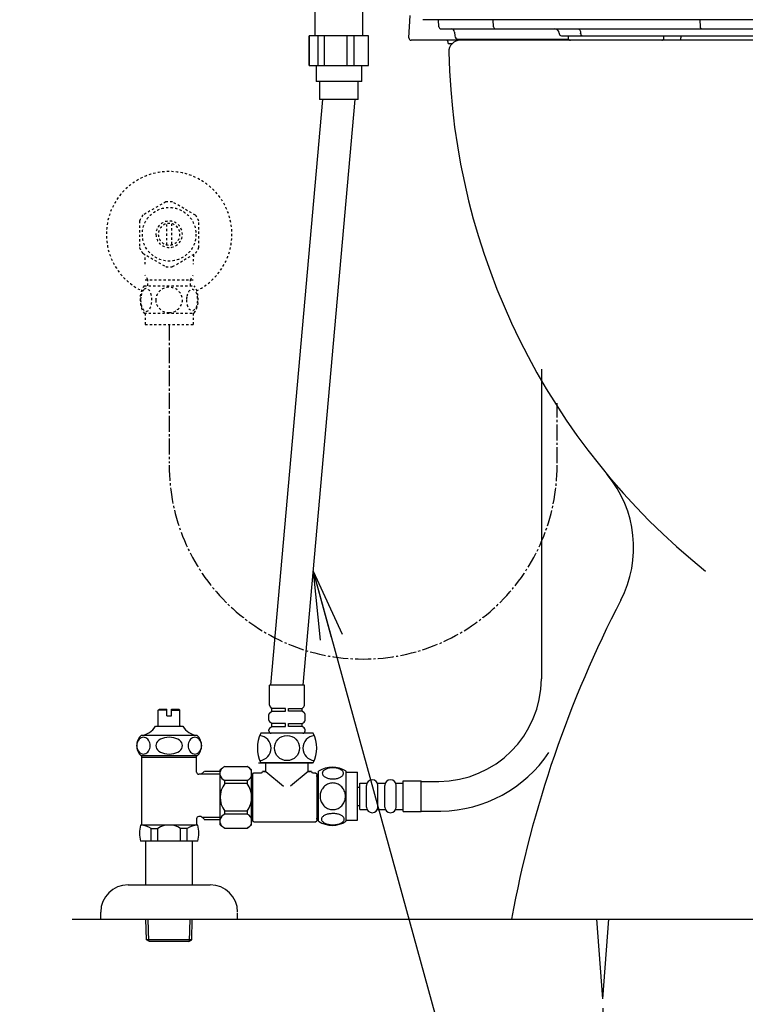
# Model space of a CAD drawing. Extents: x 0 to 2000, y 115 to 2915.
# Drawn here: x 1243 to 1560, y 495 to 926 of the extents above; entities that cross this region are included whole.
import ezdxf

# ---------------------------------------------------------------- set-up
doc = ezdxf.new("R2010")
doc.units = 0
doc.linetypes.add('EXLTYPE2', pattern=[2, 1, -1])
doc.linetypes.add('EXLTYPE3', pattern=[10, 7, -1, 1, -1])
doc.layers.get('0').update_dxf_attribs({"linetype": 'CONTINUOUS'})
doc.layers.get('DEFPOINTS').update_dxf_attribs({"linetype": 'CONTINUOUS'})
for name, color, linetype in [('便器', 7, 'CONTINUOUS'), ('便座', 7, 'CONTINUOUS'), ('止水栓', 7, 'CONTINUOUS')]:
    doc.layers.add(name, color=color, linetype=linetype)
doc.styles.add('EXCADDIM1', font='monotxt', dxfattribs={"width": 0.84, "bigfont": 'extfont'})
doc.styles.get("Standard").update_dxf_attribs({"font": 'monotxt', "bigfont": 'extfont'})
doc.dimstyles.new('ISO-25', dxfattribs={"dimtxt": 2.5, "dimasz": 2.5, "dimexe": 1.25, "dimexo": 0.625, "dimtad": 1, "dimtxsty": 'STANDARD', "dimcen": 2.5, "dimazin": 3, "dimtfac": 1, "dimtmove": 0, "dimatfit": 3})

# ---------------------------------------------------------------- blocks, each defined once
blk = doc.blocks.new('EX_NORM')
at = {"color": 0, "linetype": 'CONTINUOUS'}
for q in [(-1, 0.167), (-1, 0), (-1, -0.167)]:
    blk.add_line((0, 0), q, dxfattribs=at)
blk = doc.blocks.new('*D31')
at = {"layer": 'DEFPOINTS', "color": 0}
for p in [(1498, 522.7), (1718, 516.7), (1718, 365.8)]:
    blk.add_point(p, dxfattribs=at)
at = {"layer": '便器', "color": 3, "linetype": 'CONTINUOUS'}
for p, q in [((1498, 492.9), (1498, 355.8)), ((1718, 486.9), (1718, 355.8)), ((1528, 365.8), (1688, 365.8))]:
    blk.add_line(p, q, dxfattribs=at)
at = {"layer": '便器', "color": 3, "xscale": 30, "yscale": 30, "zscale": 30, "rotation": 180}
blk.add_blockref('EX_NORM', (1498, 365.8), dxfattribs=at)
at = {"layer": '便器', "color": 3, "xscale": 30, "yscale": 30, "zscale": 30}
blk.add_blockref('EX_NORM', (1718, 365.8), dxfattribs=at)
at = {"layer": '便器', "color": 2, "insert": (1608, 389.3), "char_height": 40, "attachment_point": 5, "style": 'EXCADDIM1'}
blk.add_mtext('220', dxfattribs=at)

msp = doc.modelspace()

# ---------------------------------------------------------------- linework, layer by layer
at = {"layer": '便器', "color": 2, "linetype": 'CONTINUOUS'}
msp.add_line((1780.4516, 916.9997), (1435.5, 916.9997), dxfattribs=at)
at = {"layer": '便器', "color": 7, "linetype": 'CONTINUOUS'}
msp.add_line((1265.517, 531.9997), (1928, 531.9997), dxfattribs=at)
at = {"layer": '便器', "color": 6, "linetype": 'CONTINUOUS'}
for q in [(1495.4167, 531.9997), (1500.5835, 531.9997)]:
    msp.add_line((1498.0001, 496.9997), q, dxfattribs=at)
at = {"layer": '便器', "color": 2, "linetype": 'CONTINUOUS'}
for centre, radius, start, end in [((1435.5, 911.9997), 5, 90, 181.306283), ((1730.4233, 918.7248), 300, 181.306283, 231.336567), ((1730.4233, 918.7248), 300, 181.306283, 231.336567), ((1461.5098, 694.7036), 50, 332.58268, 39.796333), ((1461.5098, 694.7036), 50, 332.58268, 39.796333), ((1949.7317, 441.4461), 500, 152.58268, 169.565747), ((1949.7317, 441.4461), 500, 152.58268, 169.565747)]:
    msp.add_arc(centre, radius, start, end, dxfattribs=at)
at = {"layer": '便座', "color": 6, "linetype": 'CONTINUOUS'}
for p, q in [((1371.8495, 952.7147), (1371.8495, 919.0156)), ((1392.8495, 919.0156), (1392.8495, 931.7153)), ((1413.0547, 918.0672), (1413.5718, 927.9347)), ((1419.108, 926.0149), (1419.1004, 926.0149)), ((1442.0919, 926.0149), (1419.108, 926.0149)), ((1426.1643, 922.9626), (1426.0043, 926.0149)), ((1536.1895, 926.0149), (1442.0919, 926.0149)), ((1450.1239, 922.9626), (1449.9693, 926.0149)), ((1679.8095, 926.0149), (1536.1895, 926.0149)), ((1540.7403, 922.9626), (1540.6527, 926.0149)), ((1369.3506, 906.0156), (1369.3506, 919.0156)), ((1395.3495, 919.0156), (1369.3506, 919.0156)), ((1373.3171, 906.0156), (1373.3171, 919.0156)), ((1375.9973, 906.0156), (1375.9973, 919.0156)), ((1385.9304, 906.0156), (1385.9304, 919.0156)), ((1388.9961, 906.0156), (1388.9961, 919.0156)), ((1427.1629, 922.0149), (1428.8185, 922.0149)), ((1428.8185, 922.0149), (1451.089, 922.0149)), ((1433.0501, 920.5672), (1433.1061, 918.9625)), ((1451.089, 922.0149), (1541.2871, 922.0149)), ((1478.8669, 920.0847), (1478.8706, 919.98)), ((1479.87, 919.0149), (1488.9044, 919.0149)), ((1482.7995, 919.0149), (1482.7995, 918.0149)), ((1488.2871, 919.98), (1488.2848, 920.0847)), ((1488.9044, 919.0149), (1584.3972, 919.0149)), ((1524.7995, 918.0149), (1524.7995, 919.0149)), ((1532.1127, 919.0149), (1532.1217, 918.0672)), ((1541.2871, 922.0149), (1577.8577, 922.0149)), ((1415.0519, 917.0149), (1414.0533, 917.0149)), ((1483.7995, 917.0149), (1415.0519, 917.0149)), ((1430.1081, 916.5236), (1430.1171, 916.0062)), ((1431.945, 915.5149), (1430.6171, 915.5149)), ((1434.6052, 917.5149), (1482.9335, 917.5149)), ((1532.1217, 917.0149), (1532.1217, 918.0672)), ((1369.3506, 906.0156), (1395.3495, 906.0156)), ((1392.3495, 899.0156), (1372.3495, 899.0156)), ((1352.5987, 634.3958), (1375.3495, 891.0156)), ((1389.3495, 891.0156), (1366.5987, 634.3958)), ((1390.8495, 891.0156), (1373.8495, 891.0156)), ((1471.0842, 772.8464), (1471.0842, 637.3018)), ((1352.0359, 625.71), (1352.0359, 634.3958)), ((1367.2359, 634.3958), (1352.0359, 634.3958)), ((1367.2359, 625.71), (1367.2359, 634.3958)), ((1351.7359, 619.0882), (1351.7359, 621.6034)), ((1352.1262, 622.396), (1353.0359, 623.0958)), ((1353.0359, 624.2958), (1352.3288, 625.0029)), ((1353.0359, 623.0958), (1353.0359, 624.2958)), ((1359.0359, 624.2958), (1353.0359, 624.2958)), ((1353.0359, 623.0958), (1359.0359, 623.0958)), ((1359.0359, 623.0958), (1359.0359, 624.2958)), ((1360.2359, 624.2958), (1366.2359, 624.2958)), ((1360.2359, 623.0958), (1360.2359, 624.2958)), ((1366.2359, 623.0958), (1360.2359, 623.0958)), ((1366.2359, 624.2958), (1366.943, 625.0029)), ((1366.2359, 623.0958), (1366.2359, 624.2958)), ((1367.1456, 622.396), (1366.2359, 623.0958)), ((1367.5359, 619.0882), (1367.5359, 621.6034)), ((1353.0359, 617.5958), (1352.1262, 618.2955)), ((1353.0359, 616.3958), (1353.0359, 617.5958)), ((1359.0359, 617.5958), (1353.0359, 617.5958)), ((1359.0359, 616.3958), (1359.0359, 617.5958)), ((1360.2359, 617.5958), (1366.2359, 617.5958)), ((1360.2359, 616.3958), (1360.2359, 617.5958)), ((1366.2359, 617.5958), (1367.1456, 618.2955)), ((1366.2359, 616.3958), (1366.2359, 617.5958)), ((1371.1359, 613.3958), (1348.1359, 613.3958)), ((1351.7359, 614.3958), (1351.7359, 614.9034)), ((1352.1262, 615.696), (1353.0359, 616.3958)), ((1366.9359, 613.3958), (1352.3359, 613.3958)), ((1366.5359, 613.3958), (1352.7359, 613.3958)), ((1353.0359, 616.3958), (1359.0359, 616.3958)), ((1366.2359, 616.3958), (1360.2359, 616.3958)), ((1367.1456, 615.696), (1366.2359, 616.3958)), ((1367.5359, 614.3958), (1367.5359, 614.9034)), ((1347.1388, 600.3958), (1348.2936, 600.3958)), ((1371.1359, 600.3958), (1348.1359, 600.3958)), ((1371.1359, 600.3958), (1348.1359, 600.3958)), ((1348.2936, 600.3958), (1350.2863, 600.3958)), ((1350.2863, 600.3958), (1359.466, 600.3958)), ((1350.3859, 597.8958), (1350.3859, 600.3958)), ((1359.466, 600.3958), (1362.7834, 600.3958)), ((1362.7834, 600.3958), (1370.8083, 600.3958)), ((1368.8859, 597.8958), (1368.8859, 600.3958)), ((1330.3498, 573.3214), (1330.3498, 597.3214)), ((1332.3498, 598.8214), (1342.1498, 598.8214)), ((1344.1498, 585.3214), (1344.1498, 597.3214)), ((1344.6359, 595.5714), (1345.1359, 596.0714)), ((1344.6359, 575.0714), (1344.6359, 595.5714)), ((1345.1359, 596.0714), (1348.3859, 596.0714)), ((1348.8859, 596.5714), (1348.8859, 596.6214)), ((1350.3859, 596.6214), (1348.8859, 596.6214)), ((1349.3859, 596.6214), (1350.3859, 596.6214)), ((1350.3859, 596.6214), (1350.3859, 599.1214)), ((1350.3859, 596.6214), (1358.0975, 590.2012)), ((1368.8859, 596.6214), (1361.1743, 590.2012)), ((1368.8859, 596.6214), (1368.8859, 599.1214)), ((1368.8859, 596.6214), (1369.8859, 596.6214)), ((1370.3859, 596.6214), (1368.8859, 596.6214)), ((1370.3859, 596.5714), (1370.3859, 596.6214)), ((1370.8859, 596.0714), (1372.1359, 596.0714)), ((1372.1359, 596.0714), (1372.6359, 595.5714)), ((1372.6359, 595.5714), (1372.6359, 575.0714)), ((1373.4803, 574.8198), (1373.4803, 596.7598)), ((1385.4798, 574.8198), (1385.4798, 596.7583)), ((1385.4798, 596.289), (1390.4798, 596.289)), ((1390.4798, 575.289), (1390.4798, 596.289)), ((1332.3498, 591.3214), (1332.3498, 592.7194)), ((1342.1498, 592.7194), (1332.3498, 592.7194)), ((1342.1498, 591.3214), (1332.3498, 591.3214)), ((1342.1498, 592.7194), (1342.1498, 591.3214)), ((1344.5359, 593.7214), (1344.1498, 593.7214)), ((1391.4796, 591.5518), (1394.4796, 591.5518)), ((1391.4796, 580.0518), (1391.4796, 591.5518)), ((1399.4796, 591.5518), (1402.4796, 591.5518)), ((1407.4796, 591.5518), (1410.4796, 591.5518)), ((1410.4796, 592.5518), (1418.4796, 592.5518)), ((1410.4796, 579.0518), (1410.4796, 592.5518)), ((1418.4796, 579.0518), (1418.4796, 592.5518)), ((1418.4796, 592.3018), (1426.0842, 592.3018)), ((1418.4796, 592.3018), (1426.0842, 592.3018)), ((1390.4798, 589.8018), (1391.4796, 589.8018)), ((1394.4796, 581.0518), (1394.4796, 590.5518)), ((1399.4796, 581.0518), (1399.4796, 590.5518)), ((1402.4796, 581.0518), (1402.4796, 590.5518)), ((1407.4796, 581.0518), (1407.4796, 590.5518)), ((1344.1498, 573.3214), (1344.1498, 585.3214)), ((1332.3498, 577.9234), (1332.3498, 579.3214)), ((1342.1498, 579.3214), (1332.3498, 579.3214)), ((1342.1498, 579.3214), (1342.1498, 577.9234)), ((1390.4798, 581.8018), (1391.4796, 581.8018)), ((1391.4796, 580.0518), (1394.4796, 580.0518)), ((1399.4796, 580.0518), (1402.4796, 580.0518)), ((1407.4796, 580.0518), (1410.4796, 580.0518)), ((1410.4796, 579.0518), (1418.4796, 579.0518)), ((1418.4796, 579.3018), (1427.0642, 579.3018)), ((1418.4796, 579.3018), (1427.0642, 579.3018)), ((1342.1498, 577.9234), (1332.3498, 577.9234)), ((1344.5359, 576.9214), (1344.1498, 576.9214)), ((1344.6359, 575.0714), (1345.1359, 574.5714)), ((1345.1359, 574.5714), (1372.1359, 574.5714)), ((1372.1359, 574.5714), (1372.6359, 575.0714)), ((1385.4798, 575.289), (1390.4798, 575.289)), ((1332.3498, 571.8214), (1342.1498, 571.8214))]:
    msp.add_line(p, q, dxfattribs=at)
at = {"layer": '便座', "color": 3, "linetype": 'EXLTYPE3'}
for p, q in [((1308, 792.4684), (1308, 731.689)), ((1478, 731.7042), (1478, 758.0498))]:
    msp.add_line(p, q, dxfattribs=at)
at = {"layer": '便座', "color": 6, "linetype": 'CONTINUOUS', "flags": 128}
for points in [[(1369.3495, 919.0156), (1369.3495, 906.0156)], [(1395.3495, 906.0156), (1395.3495, 919.0156)], [(1487.0502, 922.0149), (1487.2859, 921.9781), (1487.513, 921.8693), (1487.723, 921.6922), (1487.9084, 921.4536), (1488.0622, 921.162), (1488.1788, 920.8284), (1488.2539, 920.4648), (1488.2848, 920.0847)], [(1488.2871, 919.98), (1488.3025, 919.7899), (1488.3401, 919.6082), (1488.3984, 919.4413), (1488.4753, 919.2956), (1488.568, 919.1762), (1488.673, 919.0877), (1488.7865, 919.0333), (1488.9044, 919.0149)], [(1541.2871, 922.0149), (1541.1838, 922.0329), (1541.0842, 922.0861), (1540.9919, 922.1727), (1540.9102, 922.2895), (1540.842, 922.4324), (1540.7898, 922.5962), (1540.7555, 922.7751), (1540.7403, 922.9626)], [(1372.3495, 906.0156), (1372.3495, 899.0156)], [(1392.3495, 899.0156), (1392.3495, 906.0156)], [(1373.8495, 899.0156), (1373.8495, 891.0156)], [(1390.8495, 891.0156), (1390.8495, 899.0156)], [(1379.7376, 593.3916), (1380.1404, 593.4013), (1380.5408, 593.4306), (1380.9363, 593.477), (1381.3196, 593.5405), (1381.6931, 593.6211), (1382.052, 593.7211), (1382.3914, 593.8359), (1382.7137, 593.9653), (1383.0115, 594.1093), (1383.2825, 594.268), (1383.5291, 594.4365), (1383.7464, 594.6171), (1383.9344, 594.8076), (1384.0882, 595.0053), (1384.2078, 595.208), (1384.2957, 595.4179), (1384.3494, 595.6279), (1384.3665, 595.8427), (1384.3494, 596.0551), (1384.2957, 596.2675), (1384.2078, 596.4775), (1384.0882, 596.6801), (1383.9319, 596.8779), (1383.7464, 597.0659), (1383.5291, 597.2465), (1383.2849, 597.4174), (1383.0115, 597.5737), (1382.7137, 597.7177), (1382.3914, 597.8496), (1382.052, 597.9643), (1381.6931, 598.062), (1381.3221, 598.1425), (1380.9363, 598.2085), (1380.5408, 598.2548), (1380.1404, 598.2817), (1379.7376, 598.2915), (1379.3347, 598.2817), (1378.9344, 598.2548), (1378.5388, 598.2085), (1378.1531, 598.145), (1377.7796, 598.062), (1377.4207, 597.9643), (1377.0813, 597.8496), (1376.7591, 597.7177), (1376.4637, 597.5737), (1376.1902, 597.4174), (1375.9436, 597.2465), (1375.7263, 597.0683), (1375.5408, 596.8779), (1375.387, 596.6801), (1375.2649, 596.4775), (1375.177, 596.2675), (1375.1233, 596.0551), (1375.1062, 595.8427), (1375.1258, 595.6279), (1375.177, 595.4179), (1375.2649, 595.208), (1375.387, 595.0053), (1375.5408, 594.8076)], [(1373.4803, 594.5191), (1372.4803, 594.5191)], [(1385.2649, 585.789), (1385.243, 586.2871), (1385.177, 586.7827), (1385.0745, 587.271), (1384.928, 587.7568), (1384.7425, 588.2255), (1384.5203, 588.6772), (1384.2591, 589.1069), (1383.9637, 589.5097), (1383.6365, 589.8857), (1383.2776, 590.2275), (1382.8919, 590.5376), (1382.4842, 590.811), (1382.0545, 591.0478), (1381.6053, 591.2407), (1381.1414, 591.3945), (1380.6678, 591.5044), (1380.1868, 591.5703), (1379.7034, 591.5947), (1379.2176, 591.5703), (1378.7366, 591.5044), (1378.263, 591.3945), (1377.8015, 591.2407), (1377.3523, 591.0478), (1376.9226, 590.811), (1376.5125, 590.5376), (1376.1292, 590.2275), (1375.7703, 589.8857), (1375.4431, 589.5097), (1375.1477, 589.1069), (1374.8865, 588.6772), (1374.6619, 588.2255), (1374.4763, 587.7568), (1374.3323, 587.271), (1374.2273, 586.7753), (1374.1638, 586.27), (1374.1419, 585.7622), (1374.1638, 585.2544), (1374.2273, 584.749), (1374.3323, 584.2534), (1374.4763, 583.7675), (1374.6619, 583.2988), (1374.8865, 582.8471), (1375.1477, 582.4174), (1375.4431, 582.0146), (1375.7703, 581.6386), (1376.1292, 581.2968), (1376.5125, 580.9868), (1376.9226, 580.7133), (1377.3523, 580.4765), (1377.8015, 580.2836), (1378.263, 580.1298), (1378.7366, 580.02), (1379.2176, 579.9541), (1379.701, 579.9321)], [(1375.5408, 594.8076), (1375.7263, 594.6171), (1375.9436, 594.4365), (1376.1902, 594.268), (1376.4637, 594.1093), (1376.7615, 593.9653), (1377.0813, 593.8359), (1377.4207, 593.7211), (1377.7796, 593.6211), (1378.1531, 593.5405), (1378.5388, 593.477)], [(1378.5388, 593.477), (1378.9319, 593.4306), (1379.3323, 593.4013), (1379.7351, 593.3916)], [(1379.7034, 579.9321), (1380.1868, 579.9541), (1380.6678, 580.02), (1381.1414, 580.1298), (1381.6053, 580.2836), (1382.052, 580.4765), (1382.4842, 580.7133), (1382.8919, 580.9868), (1383.2776, 581.2968), (1383.6341, 581.6386), (1383.9637, 582.0146), (1384.2566, 582.4174), (1384.5203, 582.8471), (1384.7449, 583.2988), (1384.9305, 583.7675), (1385.0745, 584.2534), (1385.1795, 584.749), (1385.243, 585.2544), (1385.2649, 585.7622), (1385.2649, 585.7719), (1385.2649, 585.7793), (1385.2649, 585.789)], [(1379.7303, 573.2939), (1380.1673, 573.3037), (1380.5994, 573.3305), (1381.0242, 573.3769), (1381.4392, 573.4428), (1381.8396, 573.5234), (1382.2254, 573.6211), (1382.594, 573.7382), (1382.9383, 573.8676), (1383.2605, 574.0117), (1383.5535, 574.1704), (1383.8196, 574.3388), (1384.0515, 574.5195), (1384.2542, 574.7075), (1384.4202, 574.9052), (1384.552, 575.1103), (1384.6448, 575.3178), (1384.7034, 575.5302), (1384.7205, 575.7426), (1384.701, 575.9575), (1384.6448, 576.1699), (1384.552, 576.3774), (1384.4202, 576.5825), (1384.2542, 576.7802), (1384.0515, 576.9682), (1383.8172, 577.1489), (1383.5535, 577.3173), (1383.2605, 577.476), (1382.9383, 577.6201), (1382.594, 577.7495), (1382.2254, 577.8642), (1381.8396, 577.9643), (1381.4368, 578.0449), (1381.0218, 578.1108), (1380.597, 578.1572), (1380.1648, 578.184), (1379.7303, 578.1938), (1379.2957, 578.184), (1378.8636, 578.1547), (1378.4388, 578.1084), (1378.0237, 578.0449), (1377.6209, 577.9643), (1377.2351, 577.8642), (1376.8689, 577.7495), (1376.5222, 577.6201), (1376.2024, 577.476), (1375.907, 577.3173), (1375.6433, 577.1489), (1375.409, 576.9682), (1375.2088, 576.7802), (1375.0403, 576.5825), (1374.9109, 576.3774), (1374.8157, 576.1699), (1374.7596, 575.9575), (1374.74, 575.7426), (1374.7596, 575.5302), (1374.8157, 575.3178), (1374.9109, 575.1103), (1375.0403, 574.9052), (1375.2088, 574.7075)], [(1373.4803, 575.9191), (1372.4803, 575.9191)], [(1375.2088, 574.7075), (1375.409, 574.5195), (1375.6433, 574.3388), (1375.907, 574.1679), (1376.2024, 574.0117), (1376.5222, 573.8676), (1376.8689, 573.7358), (1377.2351, 573.6211), (1377.6209, 573.5234), (1378.0237, 573.4428), (1378.4388, 573.3769)], [(1378.4388, 573.3769), (1378.8636, 573.3305), (1379.2957, 573.3037), (1379.7303, 573.2939)]]:
    msp.add_lwpolyline(points, dxfattribs=at)
at = {"layer": '便座', "color": 6, "linetype": 'CONTINUOUS'}
msp.add_circle((1359.6359, 606.8958), 5.5, dxfattribs=at)
for centre, radius, start, end in [((1427.1629, 923.0149), 1, 183, 270), ((1431.551, 920.5149), 1.5, 2, 90), ((1434.6052, 919.0149), 1.5, 182, 270), ((1451.1049, 922.9963), 0.9816, 181.972087, 269.072662), ((1476.8682, 920.0149), 2, 2, 90), ((1479.87, 920.0149), 1, 182, 270), ((1414.0533, 918.0149), 1, 177, 270), ((1429.6082, 916.5149), 0.5, 1, 90), ((1430.6171, 916.0149), 0.5, 181, 270), ((1483.7995, 918.0149), 1, 180, 270), ((1523.7995, 918.0149), 1, 270, 0), ((1426.0842, 637.3018), 45, 270, 0), ((1353.0359, 625.71), 1, 180, 225), ((1366.2359, 625.71), 1, 315, 0), ((1352.7359, 621.6034), 1, 127.568592, 180), ((1366.5359, 621.6034), 1, 0, 52.431408), ((1352.7359, 619.0882), 1, 180, 232.431408), ((1366.5359, 619.0882), 1, 307.568592, 0), ((1361.4692, 606.8958), 14.8333, 154.010766, 205.989234), ((1352.7359, 614.9034), 1, 127.568592, 180), ((1352.7359, 614.3958), 1, 180, 270), ((1366.5359, 614.3958), 1, 270, 0), ((1366.5359, 614.9034), 1, 0, 52.431408), ((1357.8026, 606.8958), 14.8333, 334.010766, 25.989234), ((1347.1932, 606.8958), 5.5, 275.124321, 84.875679), ((1372.0785, 606.8958), 5.5, 95.124321, 264.875679), ((1426.2371, 637.2959), 58, 270.817144, 326.101139), ((1349.3342, 574.0922), 30, 124.481882, 129.257913), ((1333.5364, 595.7704), 3.2736, 140.91415, 166.755552), ((1340.9633, 595.7704), 3.2736, 291.250854, 68.749146), ((1325.1655, 574.0922), 30, 50.742087, 55.518118), ((1348.3859, 596.5714), 0.5, 270, 0), ((1370.8859, 596.5714), 0.5, 180, 270), ((1379.4788, 587.5395), 10.9999, 56.937744, 123.054688), ((1333.5364, 595.7704), 3.2736, 193.244448, 248.749146), ((1340.3498, 585.3214), 10, 143.130102, 216.869898), ((1334.1498, 585.3214), 10, 323.130102, 36.869898), ((1396.9796, 590.5518), 2.5, 90, 180), ((1396.9796, 590.5518), 2.5, 0, 90), ((1404.9796, 590.5518), 2.5, 90, 180), ((1404.9796, 590.5518), 2.5, 0, 90), ((1396.9796, 581.0518), 2.5, 180, 270), ((1396.9796, 581.0518), 2.5, 270, 0), ((1404.9796, 581.0518), 2.5, 180, 270), ((1404.9796, 581.0518), 2.5, 270, 0), ((1333.5364, 574.8724), 3.2736, 111.250854, 166.755552), ((1333.5364, 574.8724), 3.2736, 193.244448, 219.08585), ((1340.9633, 574.8724), 3.2736, 291.250854, 68.749146), ((1379.4788, 584.0385), 10.9985, 236.94841, 303.059082), ((1349.3342, 596.5505), 30, 230.742087, 235.518118), ((1325.1655, 596.5505), 30, 304.481882, 309.257913)]:
    msp.add_arc(centre, radius, start, end, dxfattribs=at)
at = {"layer": '便座', "color": 3, "linetype": 'EXLTYPE3'}
msp.add_arc((1393, 730.9058), 85, 180, 0, dxfattribs=at)
at = {"layer": '止水栓', "color": 3, "linetype": 'EXLTYPE2'}
for p, q in [((1306.5547, 846.1769), (1296.5596, 840.4913)), ((1319.5576, 840.3369), (1309.4453, 846.1769)), ((1295.002, 837.8366), (1295.002, 826.1623)), ((1321.0005, 826.1623), (1321.0005, 837.8371)), ((1307.0015, 827.3561), (1307.0015, 836.6432)), ((1309.001, 836.6432), (1309.001, 827.3561)), ((1296.4473, 823.6598), (1306.5596, 817.822)), ((1309.4453, 817.8224), (1319.5552, 823.6598)), ((1298.6845, 811.9982), (1297.4708, 814.1004)), ((1297.5225, 811.9982), (1318.4775, 811.9982)), ((1298.6845, 809.4679), (1298.6845, 811.9982)), ((1317.3155, 811.9982), (1318.5292, 814.1004)), ((1317.3155, 809.4679), (1317.3155, 811.9982)), ((1297.0308, 809.4679), (1318.9708, 809.4679)), ((1297.0308, 797.4684), (1318.9692, 797.4684)), ((1297.5, 797.4684), (1297.5, 792.4684)), ((1318.5, 797.4684), (1318.5, 792.4684)), ((1297.5, 792.4684), (1318.5, 792.4684))]:
    msp.add_line(p, q, dxfattribs=at)
at = {"layer": '止水栓', "color": 3, "linetype": 'EXLTYPE3'}
msp.add_line((1308, 792.4684), (1308, 731.689), dxfattribs=at)
at = {"layer": '止水栓', "color": 6, "linetype": 'CONTINUOUS'}
for p, q in [((1303.2506, 623.4597), (1303.7506, 623.9597)), ((1303.2506, 616.4597), (1303.2506, 623.4597)), ((1307.0006, 623.4597), (1303.2506, 623.4597)), ((1303.7506, 623.9597), (1307.0006, 623.9597)), ((1307.0006, 620.9597), (1307.0006, 623.9597)), ((1309.0006, 623.9597), (1312.2506, 623.9597)), ((1309.0006, 620.9597), (1309.0006, 623.9597)), ((1309.0006, 623.4597), (1312.7506, 623.4597)), ((1312.2506, 623.9597), (1312.7506, 623.4597)), ((1312.7506, 616.4597), (1312.7506, 623.4597)), ((1307.0006, 620.9597), (1309.0006, 620.9597)), ((1302.0006, 616.4597), (1314.0006, 616.4597)), ((1312.9006, 616.4597), (1312.7506, 616.4597)), ((1312.9006, 616.4597), (1312.7506, 616.4597)), ((1320.2164, 612.4598), (1295.7793, 612.4599)), ((1320.2192, 603.4597), (1295.782, 603.4597)), ((1296, 573.1597), (1296, 603.4597)), ((1320, 602.795), (1296, 602.795)), ((1320, 596.4097), (1320, 603.4597)), ((1322.0725, 595.4097), (1321, 595.4097)), ((1322.0725, 595.4097), (1323.3, 596.6372)), ((1322.318, 595.6552), (1330.3498, 595.6552)), ((1330.3498, 596.6609), (1323.5005, 596.6609)), ((1320, 575.9097), (1320, 573.1597)), ((1322.0725, 576.9097), (1321, 576.9097)), ((1322.0725, 576.9097), (1323.3, 575.6822)), ((1322.318, 576.6642), (1330.3498, 576.6642)), ((1323.3, 575.66), (1330.3498, 575.66)), ((1320.52, 573.1597), (1295.48, 573.1597)), ((1300.1077, 566.1597), (1300.1077, 571.6597)), ((1300.1077, 571.6597), (1303, 571.6597)), ((1303, 566.1597), (1303, 571.655)), ((1313, 566.1597), (1313, 571.6597)), ((1315.8923, 571.6597), (1313, 571.6597)), ((1315.8923, 566.1597), (1315.8923, 571.6597)), ((1320.52, 566.1597), (1295.48, 566.1597)), ((1297.75, 546.9997), (1297.75, 566.1597)), ((1318.25, 546.9997), (1318.25, 566.1597)), ((1290, 546.9997), (1326, 546.9997)), ((1278, 531.9997), (1278, 534.9997)), ((1298.0801, 522.8859), (1297.8092, 531.9997)), ((1299.0981, 522.2944), (1298.8096, 531.9997)), ((1316.8621, 522.2944), (1317.1506, 531.9997)), ((1317.8801, 522.8859), (1318.151, 531.9997)), ((1338, 531.5805), (1338, 534.5805)), ((1317.8801, 522.8859), (1298.0801, 522.8859)), ((1299.3301, 522.1597), (1298.0801, 522.8859)), ((1316.6301, 522.1597), (1299.3301, 522.1597)), ((1316.6301, 522.1597), (1317.8801, 522.8859))]:
    msp.add_line(p, q, dxfattribs=at)
at = {"layer": '止水栓', "color": 3, "linetype": 'EXLTYPE2', "flags": 128}
for points in [[(1295.5049, 803.2179), (1295.5146, 802.7809), (1295.5415, 802.3488), (1295.5879, 801.9239), (1295.6538, 801.5089), (1295.7344, 801.1085), (1295.832, 800.7228), (1295.9492, 800.3541), (1296.0786, 800.0099), (1296.2227, 799.6876), (1296.3813, 799.3947), (1296.5498, 799.1285), (1296.7305, 798.8966), (1296.9185, 798.694), (1297.1162, 798.528), (1297.3213, 798.3961), (1297.5288, 798.3033), (1297.7412, 798.2447), (1297.9536, 798.2277), (1298.1685, 798.2472), (1298.3809, 798.3033), (1298.5884, 798.3961), (1298.7935, 798.528), (1298.9912, 798.694), (1299.1792, 798.8966), (1299.3599, 799.131), (1299.5283, 799.3947), (1299.687, 799.6876), (1299.8311, 800.0099), (1299.9604, 800.3541), (1300.0752, 800.7228), (1300.1753, 801.1085), (1300.2559, 801.5114), (1300.3218, 801.9264), (1300.3682, 802.3512), (1300.395, 802.7833), (1300.4048, 803.2179), (1300.395, 803.6525), (1300.3657, 804.0846), (1300.3193, 804.5094), (1300.2559, 804.9244), (1300.1753, 805.3273), (1300.0752, 805.713), (1299.9604, 806.0792), (1299.8311, 806.4259), (1299.687, 806.7457), (1299.5283, 807.0411), (1299.3599, 807.3048), (1299.1792, 807.5392), (1298.9912, 807.7394), (1298.7935, 807.9078), (1298.5884, 808.0372), (1298.3809, 808.1324), (1298.1685, 808.1886), (1297.9536, 808.2081), (1297.7412, 808.1886), (1297.5288, 808.1324), (1297.3213, 808.0372), (1297.1162, 807.9078), (1296.9185, 807.7394)], [(1296.9185, 807.7394), (1296.7305, 807.5392), (1296.5498, 807.3048), (1296.3789, 807.0411), (1296.2227, 806.7457), (1296.0786, 806.4259), (1295.9468, 806.0792), (1295.832, 805.713), (1295.7344, 805.3273), (1295.6538, 804.9244), (1295.5879, 804.5094)], [(1308, 797.6832), (1308.498, 797.7052), (1308.9937, 797.7711), (1309.4819, 797.8737), (1309.9678, 798.0201), (1310.4365, 798.2057), (1310.8882, 798.4279), (1311.3179, 798.6891), (1311.7207, 798.9845), (1312.0967, 799.3116), (1312.4385, 799.6705), (1312.7485, 800.0563), (1313.022, 800.464), (1313.2588, 800.8937), (1313.4517, 801.3429), (1313.6055, 801.8068), (1313.7153, 802.2804), (1313.7813, 802.7614), (1313.8057, 803.2447), (1313.7813, 803.7306), (1313.7153, 804.2115), (1313.6055, 804.6852), (1313.4517, 805.1466), (1313.2588, 805.5958), (1313.022, 806.0255), (1312.7485, 806.4357), (1312.4385, 806.819), (1312.0967, 807.1779), (1311.7207, 807.505), (1311.3179, 807.8004), (1310.8882, 808.0616), (1310.4365, 808.2863), (1309.9678, 808.4718), (1309.4819, 808.6158), (1308.9863, 808.7208), (1308.481, 808.7843), (1307.9731, 808.8063), (1307.4653, 808.7843), (1306.96, 808.7208), (1306.4644, 808.6158), (1305.9785, 808.4718), (1305.5098, 808.2863), (1305.0581, 808.0616), (1304.6284, 807.8004), (1304.2256, 807.505), (1303.8496, 807.1779), (1303.5078, 806.819), (1303.1978, 806.4357), (1302.9243, 806.0255), (1302.6875, 805.5958), (1302.4946, 805.1466), (1302.3408, 804.6852), (1302.231, 804.2115), (1302.165, 803.7306), (1302.1431, 803.2472)], [(1315.6025, 803.2106), (1315.6123, 802.8077), (1315.6416, 802.4073), (1315.688, 802.0118), (1315.7515, 801.6285), (1315.832, 801.255), (1315.9321, 800.8961), (1316.0469, 800.5568), (1316.1763, 800.2345), (1316.3203, 799.9366), (1316.479, 799.6656), (1316.6475, 799.4191), (1316.8281, 799.2018), (1317.0186, 799.0138), (1317.2163, 798.86), (1317.4189, 798.7404), (1317.6289, 798.6525), (1317.8389, 798.5988), (1318.0537, 798.5817), (1318.2661, 798.5988), (1318.4785, 798.6525), (1318.6885, 798.7404), (1318.8911, 798.86), (1319.0889, 799.0162), (1319.2769, 799.2018), (1319.4575, 799.4191), (1319.6284, 799.6632), (1319.7847, 799.9366), (1319.9287, 800.2345), (1320.0605, 800.5568), (1320.1753, 800.8961), (1320.2729, 801.255), (1320.3535, 801.6261), (1320.4194, 802.0118), (1320.4658, 802.4073), (1320.4927, 802.8077), (1320.5024, 803.2106), (1320.4927, 803.6134), (1320.4658, 804.0138), (1320.4194, 804.4093), (1320.356, 804.795), (1320.2729, 805.1686), (1320.1753, 805.5275), (1320.0605, 805.8668), (1319.9287, 806.1891), (1319.7847, 806.4845), (1319.6284, 806.7579), (1319.4575, 807.0045), (1319.2793, 807.2218), (1319.0889, 807.4073), (1318.8911, 807.5612), (1318.6885, 807.6832), (1318.4785, 807.7711), (1318.2661, 807.8248), (1318.0537, 807.8419), (1317.8389, 807.8224), (1317.6289, 807.7711), (1317.4189, 807.6832), (1317.2163, 807.5612), (1317.0186, 807.4073)], [(1317.0186, 807.4073), (1316.8281, 807.2218), (1316.6475, 807.0045), (1316.479, 806.7579), (1316.3203, 806.4845), (1316.1763, 806.1866), (1316.0469, 805.8668), (1315.9321, 805.5275), (1315.832, 805.1686), (1315.7515, 804.795), (1315.688, 804.4093)], [(1295.5879, 804.5094), (1295.5415, 804.0846), (1295.5146, 803.6525), (1295.5049, 803.2179)], [(1302.1431, 803.2447), (1302.165, 802.7614), (1302.231, 802.2804), (1302.3408, 801.8068), (1302.4946, 801.3429), (1302.6875, 800.8961), (1302.9243, 800.464), (1303.1978, 800.0563), (1303.5078, 799.6705), (1303.8496, 799.3141), (1304.2256, 798.9845), (1304.6284, 798.6915), (1305.0581, 798.4279), (1305.5098, 798.2032), (1305.9785, 798.0177), (1306.4644, 797.8737), (1306.96, 797.7687), (1307.4653, 797.7052), (1307.9731, 797.6832), (1307.9829, 797.6832), (1307.9902, 797.6832), (1308, 797.6832)], [(1315.688, 804.4093), (1315.6416, 804.0162), (1315.6123, 803.6158), (1315.6025, 803.213)]]:
    msp.add_lwpolyline(points, dxfattribs=at)
at = {"layer": '止水栓', "color": 6, "linetype": 'CONTINUOUS', "flags": 128}
for points in [[(1296.7423, 611.6216), (1296.2356, 611.566), (1295.7442, 611.4008), (1295.2832, 611.131), (1294.8666, 610.7649), (1294.5069, 610.3136), (1294.2151, 609.7907), (1294.0001, 609.2122), (1293.8685, 608.5956), (1293.8242, 607.9598), (1293.8685, 607.3239), (1294.0001, 606.7073), (1294.2151, 606.1288), (1294.5069, 605.6059), (1294.8666, 605.1546), (1295.2832, 604.7885), (1295.7442, 604.5187), (1296.2356, 604.3535), (1296.7423, 604.2979), (1297.249, 604.3535), (1297.7404, 604.5187), (1298.2014, 604.7885), (1298.6181, 605.1546), (1298.9777, 605.6059), (1299.2695, 606.1288), (1299.4845, 606.7073), (1299.6161, 607.3239), (1299.6605, 607.9598), (1299.6161, 608.5956), (1299.4845, 609.2122), (1299.2695, 609.7907), (1298.9777, 610.3136), (1298.6181, 610.7649), (1298.2014, 611.131), (1297.7404, 611.4008), (1297.249, 611.566), (1296.7423, 611.6216)], [(1308.0006, 611.6216), (1306.9872, 611.566), (1306.0045, 611.4008), (1305.0825, 611.131), (1304.2491, 610.7649), (1303.5298, 610.3136), (1302.9462, 609.7907), (1302.5163, 609.2122), (1302.253, 608.5956), (1302.1643, 607.9598), (1302.253, 607.3239), (1302.5163, 606.7073), (1302.9462, 606.1288), (1303.5298, 605.6059), (1304.2491, 605.1546), (1305.0825, 604.7885), (1306.0045, 604.5187), (1306.9872, 604.3535), (1308.0006, 604.2979), (1309.0141, 604.3535), (1309.9968, 604.5187), (1310.9188, 604.7885), (1311.7521, 605.1546), (1312.4715, 605.6059), (1313.055, 606.1288), (1313.485, 606.7073), (1313.7483, 607.3239), (1313.8369, 607.9598), (1313.7483, 608.5956), (1313.485, 609.2122), (1313.055, 609.7907), (1312.4715, 610.3136), (1311.7521, 610.7649), (1310.9188, 611.131), (1309.9968, 611.4008), (1309.0141, 611.566), (1308.0006, 611.6216)], [(1319.259, 611.6216), (1318.7522, 611.566), (1318.2609, 611.4008), (1317.7999, 611.131), (1317.3832, 610.7649), (1317.0235, 610.3136), (1316.7318, 609.7907), (1316.5168, 609.2122), (1316.3851, 608.5956), (1316.3408, 607.9598), (1316.3851, 607.3239), (1316.5168, 606.7073), (1316.7318, 606.1288), (1317.0235, 605.6059), (1317.3832, 605.1546), (1317.7999, 604.7885), (1318.2609, 604.5187), (1318.7522, 604.3535), (1319.259, 604.2979), (1319.7657, 604.3535), (1320.257, 604.5187), (1320.718, 604.7885), (1321.1347, 605.1546), (1321.4944, 605.6059), (1321.7862, 606.1288), (1322.0011, 606.7073), (1322.1328, 607.3239), (1322.1771, 607.9598), (1322.1328, 608.5956), (1322.0011, 609.2122), (1321.7862, 609.7907), (1321.4944, 610.3136), (1321.1347, 610.7649), (1320.718, 611.131), (1320.257, 611.4008), (1319.7657, 611.566), (1319.259, 611.6216)]]:
    msp.add_lwpolyline(points, dxfattribs=at)
at = {"layer": '止水栓', "color": 3, "linetype": 'EXLTYPE2'}
msp.add_circle((1308, 831.9997), 11.75, dxfattribs=at)
for centre, radius, start, end in [((1308, 831.9997), 27.5, 295.872096, 244.127904), ((1308, 831.9997), 14.2507, 84.179016, 95.820984), ((1308, 831.9997), 14.2485, 143.415161, 155.815567), ((1308, 831.9997), 5.7986, 180.530731, 179.999969), ((1308, 831.9997), 14.2509, 24.18074, 35.820297), ((1308, 831.9997), 4.7488, 180.648041, 180.000092), ((1308, 831.9997), 14.2487, 204.184753, 215.825424), ((1308, 831.9997), 14.2504, 324.180481, 335.81987), ((1252.0225, 818.8555), 45.5, 0, 5.424418), ((1363.9775, 818.8555), 45.5, 174.577579, 180), ((1308, 831.9982), 14.2507, 264.179016, 275.820984), ((1306.2495, 803.4694), 10.9985, 146.94841, 213.059082), ((1309.7505, 803.4694), 10.9999, 326.937744, 33.047067)]:
    msp.add_arc(centre, radius, start, end, dxfattribs=at)
at = {"layer": '止水栓', "color": 6, "linetype": 'CONTINUOUS'}
for centre, radius, start, end in [((1295.1444, 620.2826), 7.8489, 274.671624, 330.852407), ((1320.8556, 620.2826), 7.8489, 209.147593, 265.328376), ((1299.7507, 607.9597), 6, 131.409629, 228.590371), ((1316.2506, 607.9597), 6, 311.409629, 48.590371), ((1321, 596.4097), 1, 180, 270), ((1321, 575.9097), 1, 90, 180), ((1308, 569.6597), 13, 164.381502, 195.618498), ((1295.1077, 564.0763), 9.0833, 56.601512, 87.664124), ((1308, 564.0763), 9.0833, 56.601512, 123.398488), ((1320.8923, 564.0763), 9.0833, 92.335876, 123.398488), ((1308, 569.6597), 13, 344.381502, 15.618498), ((1290, 534.9997), 12, 90, 180), ((1326, 534.9997), 12, 0, 90)]:
    msp.add_arc(centre, radius, start, end, dxfattribs=at)

# ---------------------------------------------------------------- dimensions: what is measured, and where the dimension line sits
at = {"layer": '便器', "color": 3, "linetype": 'CONTINUOUS'}
dim = msp.add_linear_dim(base=(1717.9999, 365.7997), p1=(1498.0001, 522.6992), p2=(1717.9999, 516.6992), text='220', dimstyle='ISO-25', override={"dimtxt": 40, "dimasz": 30, "dimexe": 10, "dimexo": 29.7996, "dimgap": 0, "dimtad": 1, "dimjust": 0, "dimtih": 0, "dimtoh": 0, "dimdec": 2, "dimzin": 8, "dimlunit": 2, "dimtxsty": 'EXCADDIM1', "dimblk1": 'EX_NORM', "dimblk2": 'EX_NORM', "dimsah": 1, "dimse1": 0, "dimse2": 0, "dimclrd": 3, "dimclre": 3, "dimclrt": 2, "dimtmove": 2}, dxfattribs=at)
dim.commit()
dim.dimension.update_dxf_attribs({"geometry": '*D31', "text_midpoint": (1608, 389.2997), "dimtype": 160})

# ---------------------------------------------------------------- leaders
at = {"layer": '便座', "color": 6, "linetype": 'CONTINUOUS'}
msp.add_leader([(1371.0357, 684.4427), (1449.0801, 401.2548), (1242.517, 401.2548)], dimstyle='ISO-25', override={"dimasz": 30, "dimldrblk": 'EX_NORM'}, dxfattribs=at)

doc.saveas('drawing.dxf')
